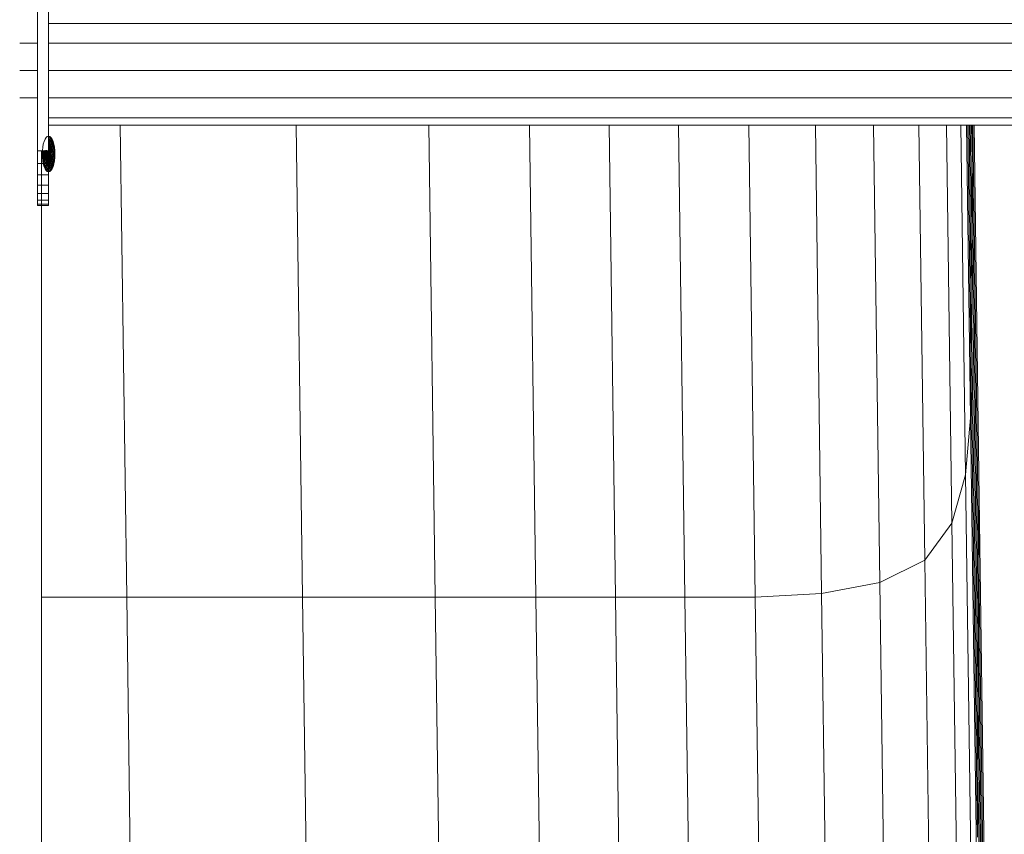
# Model space of a CAD drawing. Units: inches. Extents: x 11 to 14458, y 10 to 10226.
# Drawn here: x 11602 to 11831, y 6667 to 6857 of the extents above; entities that cross this region are included whole.
import ezdxf

# ---------------------------------------------------------------- set-up
doc = ezdxf.new("R2010")
doc.units = ezdxf.units.IN
doc.header["$MEASUREMENT"] = 0
doc.layers.add('DEFAULT', color=7, linetype='Continuous', lineweight=9)

# ---------------------------------------------------------------- blocks, each defined once
blk = doc.blocks.new('9007_DWG-664456-West')
at = {"lineweight": 9}
for p, q in [((88627.42, 665.19), (88627.42, 625.34)), ((88629.98, 665.19), (88629.98, 625.34)), ((88629.98, 654.98), (89447.27, 654.98)), ((88623.3, 650.34), (88627.42, 650.34)), ((88629.98, 650.34), (89447.27, 650.34)), ((88627.42, 643.99), (88623.3, 643.99)), ((89447.27, 643.99), (88629.98, 643.99)), ((88623.3, 637.64), (88627.42, 637.64)), ((88629.98, 637.64), (89447.27, 637.64)), ((88629.98, 632.99), (89447.27, 632.99)), ((88629.98, 631.29), (89447.27, 631.29)), ((88646.68, 631.29), (88648.17, 521.61)), ((88687.57, 631.29), (88689.06, 521.61)), ((88719.92, 521.61), (88718.43, 631.29)), ((88743.31, 521.61), (88741.83, 631.29)), ((88761.8, 521.61), (88760.31, 631.29)), ((88776.45, 631.29), (88777.94, 521.61)), ((88792.8, 631.29), (88794.28, 521.61)), ((88808.28, 631.29), (88809.75, 522.47)), ((88821.81, 631.29), (88823.25, 525.05)), ((88832.33, 631.29), (88833.7, 530.2)), ((88838.76, 631.29), (88840.01, 538.79)), ((88842.11, 631.29), (88843.22, 550.06)), ((88843.43, 631.29), (88844.35, 563.27)), ((88843.72, 631.29), (88844.45, 577.66)), ((88844.01, 631.29), (88844.54, 592.49)), ((88844.31, 631.29), (88844.63, 607.64)), ((88844.6, 631.29), (88844.72, 623.01)), ((88844.76, 631.29), (88844.72, 623.01)), ((88844.9, 631.29), (88846.31, 528.6)), ((88845.2, 631.29), (88846.39, 544.61)), ((88628.78, 626.89), (88628.96, 627.52)), ((88628.96, 627.52), (88629.18, 628.03)), ((88629.18, 628.03), (88629.44, 628.42)), ((88629.44, 628.42), (88629.71, 628.65)), ((88630, 628.73), (88629.71, 628.65)), ((88630.29, 628.65), (88630, 628.73)), ((88630.28, 628.57), (88630, 628.65)), ((88630.28, 628.57), (88630, 628.65)), ((88630.27, 628.34), (88630, 628.42)), ((88630.27, 628.34), (88630, 628.42)), ((88630.24, 627.97), (88630, 628.03)), ((88630.24, 627.97), (88630, 628.03)), ((88630.2, 627.46), (88630, 627.52)), ((88630.2, 627.46), (88630, 627.52)), ((88630.16, 626.85), (88630.2, 627.46)), ((88630.2, 627.46), (88630.16, 626.85)), ((88630.2, 627.46), (88630.24, 627.97)), ((88630.24, 627.97), (88630.2, 627.46)), ((88630.2, 627.46), (88630.4, 627.3)), ((88630.2, 627.46), (88630.4, 627.3)), ((88630.24, 627.97), (88630.27, 628.34)), ((88630.27, 628.34), (88630.24, 627.97)), ((88630.24, 627.97), (88630.47, 627.77)), ((88630.24, 627.97), (88630.47, 627.77)), ((88630.27, 628.34), (88630.28, 628.57)), ((88630.28, 628.57), (88630.27, 628.34)), ((88630.27, 628.34), (88630.52, 628.12)), ((88630.27, 628.34), (88630.52, 628.12)), ((88630.28, 628.57), (88630.29, 628.65)), ((88630.29, 628.65), (88630.28, 628.57)), ((88630.28, 628.57), (88630.55, 628.34)), ((88630.28, 628.57), (88630.55, 628.34)), ((88630.29, 628.65), (88630.56, 628.42)), ((88630.31, 626.72), (88630.4, 627.3)), ((88630.4, 627.3), (88630.31, 626.72)), ((88630.4, 627.3), (88630.47, 627.77)), ((88630.47, 627.77), (88630.4, 627.3)), ((88630.4, 627.3), (88630.58, 627.03)), ((88630.4, 627.3), (88630.58, 627.03)), ((88630.47, 627.77), (88630.52, 628.12)), ((88630.52, 628.12), (88630.47, 627.77)), ((88630.47, 627.77), (88630.68, 627.45)), ((88630.47, 627.77), (88630.68, 627.45)), ((88630.52, 628.12), (88630.55, 628.34)), ((88630.55, 628.34), (88630.52, 628.12)), ((88630.52, 628.12), (88630.76, 627.77)), ((88630.52, 628.12), (88630.76, 627.77)), ((88630.55, 628.34), (88630.56, 628.42)), ((88630.56, 628.42), (88630.55, 628.34)), ((88630.55, 628.34), (88630.8, 627.97)), ((88630.55, 628.34), (88630.8, 627.97)), ((88630.56, 628.42), (88630.82, 628.03)), ((88630.58, 627.03), (88630.68, 627.45)), ((88630.68, 627.45), (88630.58, 627.03)), ((88630.68, 627.45), (88630.76, 627.77)), ((88630.76, 627.77), (88630.68, 627.45)), ((88630.68, 627.45), (88630.87, 627.03)), ((88630.68, 627.45), (88630.87, 627.03)), ((88630.76, 627.77), (88630.8, 627.97)), ((88630.8, 627.97), (88630.76, 627.77)), ((88630.76, 627.77), (88630.96, 627.3)), ((88630.76, 627.77), (88630.96, 627.3)), ((88630.8, 627.97), (88630.82, 628.03)), ((88630.82, 628.03), (88630.8, 627.97)), ((88630.8, 627.97), (88631.02, 627.46)), ((88630.8, 627.97), (88631.02, 627.46)), ((88630.82, 628.03), (88631.04, 627.52)), ((88630.87, 627.03), (88630.96, 627.3)), ((88630.96, 627.3), (88630.87, 627.03)), ((88630.96, 627.3), (88631.02, 627.46)), ((88631.02, 627.46), (88630.96, 627.3)), ((88630.96, 627.3), (88631.13, 626.72)), ((88630.96, 627.3), (88631.13, 626.72)), ((88631.02, 627.46), (88631.04, 627.52)), ((88631.04, 627.52), (88631.02, 627.46)), ((88631.02, 627.46), (88631.2, 626.85)), ((88631.02, 627.46), (88631.2, 626.85)), ((88631.04, 627.52), (88631.22, 626.89)), ((88627.42, 625.34), (88627.42, 622.43)), ((88629.98, 625.34), (88627.42, 625.34)), ((88628.34, 287.26), (88628.34, 625.34)), ((88628.53, 624.59), (88628.56, 625.4)), ((88628.56, 625.4), (88628.64, 626.18)), ((88628.56, 624.59), (88628.58, 625.39)), ((88628.56, 624.59), (88628.58, 625.39)), ((88628.64, 626.18), (88628.78, 626.89)), ((88628.64, 624.59), (88628.67, 625.34)), ((88628.64, 624.59), (88628.67, 625.34)), ((88628.78, 624.59), (88628.8, 625.27)), ((88628.78, 624.59), (88628.8, 625.27)), ((88628.98, 625.16), (88628.8, 625.27)), ((88628.8, 625.27), (88628.98, 625.16)), ((88628.96, 624.59), (88628.98, 625.16)), ((88628.96, 624.59), (88628.98, 625.16)), ((88629.2, 625.04), (88628.98, 625.16)), ((88628.98, 625.16), (88629.2, 625.04)), ((88629.18, 624.59), (88629.2, 625.04)), ((88629.18, 624.59), (88629.2, 625.04)), ((88629.2, 625.04), (88629.25, 625.47)), ((88629.2, 625.04), (88629.25, 625.47)), ((88629.45, 624.9), (88629.2, 625.04)), ((88629.2, 625.04), (88629.45, 624.9)), ((88629.45, 624.9), (88629.48, 625.2)), ((88629.45, 624.9), (88629.48, 625.2)), ((88629.72, 624.75), (88629.48, 625.2)), ((88629.48, 625.2), (88629.74, 624.9)), ((88629.53, 625.47), (88629.74, 624.9)), ((88629.76, 625.04), (88629.53, 625.47)), ((88629.72, 624.75), (88629.76, 625.04)), ((88629.74, 624.9), (88629.8, 625.16)), ((88629.76, 625.04), (88629.84, 625.27)), ((88630, 624.59), (88629.76, 625.04)), ((88629.8, 625.16), (88629.89, 625.34)), ((88629.8, 625.16), (88630, 624.59)), ((88630, 624.59), (88629.84, 625.27)), ((88629.89, 625.34), (88630, 624.59)), ((88629.98, 625.34), (88629.98, 622.43)), ((88629.98, 625.34), (88629.98, 622.43)), ((88630.11, 626.15), (88630, 626.89)), ((88630.16, 626.85), (88630, 626.89)), ((88630.16, 626.85), (88630, 626.89)), ((88630, 626.89), (88630.11, 626.15)), ((88630, 625.4), (88630.11, 626.15)), ((88630, 624.59), (88630, 625.4)), ((88630, 625.4), (88630.16, 625.27)), ((88630.06, 625.39), (88630, 624.59)), ((88630, 624.59), (88630.16, 625.27)), ((88630.2, 625.16), (88630, 624.59)), ((88630, 624.59), (88630.24, 625.04)), ((88630.31, 625.91), (88630.06, 625.39)), ((88630.06, 625.39), (88630.2, 625.16)), ((88630.11, 626.15), (88630.16, 626.85)), ((88630.16, 626.85), (88630.11, 626.15)), ((88630.11, 626.15), (88630.31, 626.72)), ((88630.31, 626.72), (88630.11, 626.15)), ((88630.11, 626.15), (88630.31, 625.91)), ((88630.11, 626.15), (88630.31, 625.91)), ((88630.16, 626.85), (88630.31, 626.72)), ((88630.16, 626.85), (88630.31, 626.72)), ((88630.16, 625.27), (88630.31, 625.91)), ((88630.16, 625.27), (88630.4, 625.71)), ((88630.16, 625.27), (88630.24, 625.04)), ((88630.4, 625.71), (88630.2, 625.16)), ((88630.47, 625.47), (88630.2, 625.16)), ((88630.2, 625.16), (88630.27, 624.9)), ((88630.24, 625.04), (88630.47, 625.47)), ((88630.24, 625.04), (88630.28, 624.75)), ((88630.52, 625.2), (88630.27, 624.9)), ((88630.28, 624.75), (88630.52, 625.2)), ((88630.31, 626.72), (88630.45, 626.5)), ((88630.31, 626.72), (88630.45, 626.5)), ((88630.31, 625.91), (88630.45, 626.5)), ((88630.45, 626.5), (88630.31, 625.91)), ((88630.31, 625.91), (88630.4, 625.71)), ((88630.31, 625.91), (88630.4, 625.71)), ((88630.4, 625.71), (88630.58, 626.22)), ((88630.58, 626.22), (88630.4, 625.71)), ((88630.4, 625.71), (88630.47, 625.47)), ((88630.4, 625.71), (88630.47, 625.47)), ((88630.45, 626.5), (88630.58, 627.03)), ((88630.58, 627.03), (88630.45, 626.5)), ((88630.45, 626.5), (88630.58, 626.22)), ((88630.45, 626.5), (88630.58, 626.22)), ((88630.47, 625.47), (88630.68, 625.87)), ((88630.68, 625.87), (88630.47, 625.47)), ((88630.47, 625.47), (88630.52, 625.2)), ((88630.47, 625.47), (88630.52, 625.2)), ((88630.52, 625.2), (88630.76, 625.47)), ((88630.76, 625.47), (88630.52, 625.2)), ((88630.52, 625.2), (88630.55, 624.9)), ((88630.52, 625.2), (88630.55, 624.9)), ((88630.55, 624.9), (88630.8, 625.04)), ((88630.8, 625.04), (88630.55, 624.9)), ((88630.58, 627.03), (88630.74, 626.66)), ((88630.58, 627.03), (88630.74, 626.66)), ((88630.58, 626.22), (88630.74, 626.66)), ((88630.74, 626.66), (88630.58, 626.22)), ((88630.58, 626.22), (88630.68, 625.87)), ((88630.58, 626.22), (88630.68, 625.87)), ((88630.68, 625.87), (88630.87, 626.22)), ((88630.87, 626.22), (88630.68, 625.87)), ((88630.68, 625.87), (88630.76, 625.47)), ((88630.68, 625.87), (88630.76, 625.47)), ((88630.74, 626.66), (88630.87, 627.03)), ((88630.87, 627.03), (88630.74, 626.66)), ((88630.74, 626.66), (88630.87, 626.22)), ((88630.74, 626.66), (88630.87, 626.22)), ((88630.76, 625.47), (88630.96, 625.71)), ((88630.96, 625.71), (88630.76, 625.47)), ((88630.76, 625.47), (88630.8, 625.04)), ((88630.76, 625.47), (88630.8, 625.04)), ((88630.8, 625.04), (88631.02, 625.16)), ((88631.02, 625.16), (88630.8, 625.04)), ((88630.8, 625.04), (88630.82, 624.59)), ((88630.8, 625.04), (88630.82, 624.59)), ((88630.87, 627.03), (88631.02, 626.5)), ((88630.87, 627.03), (88631.02, 626.5)), ((88630.87, 626.22), (88631.02, 626.5)), ((88631.02, 626.5), (88630.87, 626.22)), ((88630.87, 626.22), (88630.96, 625.71)), ((88630.87, 626.22), (88630.96, 625.71)), ((88630.96, 625.71), (88631.13, 625.91)), ((88631.13, 625.91), (88630.96, 625.71)), ((88630.96, 625.71), (88631.02, 625.16)), ((88630.96, 625.71), (88631.02, 625.16)), ((88631.02, 626.5), (88631.13, 626.72)), ((88631.13, 626.72), (88631.02, 626.5)), ((88631.02, 626.5), (88631.13, 625.91)), ((88631.02, 626.5), (88631.13, 625.91)), ((88631.02, 625.16), (88631.2, 625.27)), ((88631.2, 625.27), (88631.02, 625.16)), ((88631.02, 625.16), (88631.04, 624.59)), ((88631.02, 625.16), (88631.04, 624.59)), ((88631.13, 626.72), (88631.2, 626.85)), ((88631.2, 626.85), (88631.13, 626.72)), ((88631.13, 626.72), (88631.26, 626.06)), ((88631.13, 626.72), (88631.26, 626.06)), ((88631.13, 625.91), (88631.26, 626.06)), ((88631.26, 626.06), (88631.13, 625.91)), ((88631.13, 625.91), (88631.2, 625.27)), ((88631.13, 625.91), (88631.2, 625.27)), ((88631.2, 626.85), (88631.22, 626.89)), ((88631.22, 626.89), (88631.2, 626.85)), ((88631.2, 626.85), (88631.33, 626.15)), ((88631.2, 626.85), (88631.33, 626.15)), ((88631.2, 625.27), (88631.33, 625.34)), ((88631.33, 625.34), (88631.2, 625.27)), ((88631.2, 625.27), (88631.22, 624.59)), ((88631.2, 625.27), (88631.22, 624.59)), ((88631.22, 626.89), (88631.36, 626.18)), ((88631.26, 626.06), (88631.33, 626.15)), ((88631.33, 626.15), (88631.26, 626.06)), ((88631.26, 626.06), (88631.33, 625.34)), ((88631.26, 626.06), (88631.33, 625.34)), ((88631.33, 626.15), (88631.36, 626.18)), ((88631.36, 626.18), (88631.33, 626.15)), ((88631.33, 626.15), (88631.42, 625.39)), ((88631.33, 626.15), (88631.42, 625.39)), ((88631.33, 625.34), (88631.42, 625.39)), ((88631.42, 625.39), (88631.33, 625.34)), ((88631.33, 625.34), (88631.36, 624.59)), ((88631.33, 625.34), (88631.36, 624.59)), ((88631.36, 626.18), (88631.44, 625.4)), ((88631.42, 625.39), (88631.44, 625.4)), ((88631.44, 625.4), (88631.42, 625.39)), ((88631.42, 625.39), (88631.44, 624.59)), ((88631.42, 625.39), (88631.44, 624.59)), ((88631.44, 625.4), (88631.47, 624.59)), ((88628.56, 623.79), (88628.53, 624.59)), ((88628.56, 624.59), (88628.53, 624.59)), ((88628.53, 624.59), (88628.56, 624.59)), ((88628.64, 624.59), (88628.56, 624.59)), ((88628.58, 623.8), (88628.56, 624.59)), ((88628.58, 623.8), (88628.56, 624.59)), ((88628.56, 624.59), (88628.64, 624.59)), ((88628.58, 623.8), (88628.56, 623.79)), ((88628.56, 623.79), (88628.58, 623.8)), ((88628.64, 623.01), (88628.56, 623.79)), ((88628.67, 623.85), (88628.58, 623.8)), ((88628.58, 623.8), (88628.67, 623.85)), ((88628.67, 623.04), (88628.58, 623.8)), ((88628.67, 623.04), (88628.58, 623.8)), ((88628.78, 624.59), (88628.64, 624.59)), ((88628.67, 623.85), (88628.64, 624.59)), ((88628.67, 623.85), (88628.64, 624.59)), ((88628.64, 624.59), (88628.78, 624.59)), ((88628.67, 623.04), (88628.64, 623.01)), ((88628.64, 623.01), (88628.67, 623.04)), ((88628.78, 622.3), (88628.64, 623.01)), ((88628.8, 623.92), (88628.67, 623.85)), ((88628.67, 623.85), (88628.8, 623.92)), ((88628.74, 623.13), (88628.67, 623.85)), ((88628.74, 623.13), (88628.67, 623.85)), ((88628.74, 623.13), (88628.67, 623.04)), ((88628.67, 623.04), (88628.74, 623.13)), ((88628.8, 622.34), (88628.67, 623.04)), ((88628.8, 622.34), (88628.67, 623.04)), ((88628.87, 623.28), (88628.74, 623.13)), ((88628.74, 623.13), (88628.87, 623.28)), ((88628.87, 622.47), (88628.74, 623.13)), ((88628.87, 622.47), (88628.74, 623.13)), ((88628.96, 624.59), (88628.78, 624.59)), ((88628.8, 623.92), (88628.78, 624.59)), ((88628.8, 623.92), (88628.78, 624.59)), ((88628.78, 624.59), (88628.96, 624.59)), ((88628.98, 624.02), (88628.8, 623.92)), ((88628.8, 623.92), (88628.98, 624.02)), ((88628.87, 623.28), (88628.8, 623.92)), ((88628.87, 623.28), (88628.8, 623.92)), ((88629.04, 623.48), (88628.87, 623.28)), ((88628.87, 623.28), (88629.04, 623.48)), ((88628.98, 622.68), (88628.87, 623.28)), ((88628.98, 622.68), (88628.87, 623.28)), ((88628.98, 622.68), (88628.87, 622.47)), ((88628.87, 622.47), (88628.98, 622.68)), ((88629.18, 624.59), (88628.96, 624.59)), ((88628.98, 624.02), (88628.96, 624.59)), ((88628.98, 624.02), (88628.96, 624.59)), ((88628.96, 624.59), (88629.18, 624.59)), ((88629.2, 624.15), (88628.98, 624.02)), ((88628.98, 624.02), (88629.2, 624.15)), ((88629.04, 623.48), (88628.98, 624.02)), ((88629.04, 623.48), (88628.98, 624.02)), ((88629.14, 622.97), (88628.98, 622.68)), ((88628.98, 622.68), (88629.14, 622.97)), ((88629.14, 622.16), (88628.98, 622.68)), ((88629.14, 622.16), (88628.98, 622.68)), ((88629.25, 623.72), (88629.04, 623.48)), ((88629.04, 623.48), (88629.25, 623.72)), ((88629.14, 622.97), (88629.04, 623.48)), ((88629.14, 622.97), (88629.04, 623.48)), ((88629.32, 623.32), (88629.14, 622.97)), ((88629.14, 622.97), (88629.32, 623.32)), ((88629.26, 622.53), (88629.14, 622.97)), ((88629.26, 622.53), (88629.14, 622.97)), ((88629.44, 624.59), (88629.18, 624.59)), ((88629.2, 624.15), (88629.18, 624.59)), ((88629.2, 624.15), (88629.18, 624.59)), ((88629.18, 624.59), (88629.44, 624.59)), ((88629.45, 624.29), (88629.2, 624.15)), ((88629.2, 624.15), (88629.45, 624.29)), ((88629.25, 623.72), (88629.2, 624.15)), ((88629.25, 623.72), (88629.2, 624.15)), ((88629.48, 623.99), (88629.25, 623.72)), ((88629.25, 623.72), (88629.48, 623.99)), ((88629.32, 623.32), (88629.25, 623.72)), ((88629.32, 623.32), (88629.25, 623.72)), ((88629.42, 622.97), (88629.26, 622.53)), ((88629.26, 622.53), (88629.42, 622.97)), ((88629.53, 623.72), (88629.32, 623.32)), ((88629.32, 623.32), (88629.53, 623.72)), ((88629.42, 622.97), (88629.32, 623.32)), ((88629.42, 622.97), (88629.32, 623.32)), ((88629.6, 623.48), (88629.42, 622.97)), ((88629.42, 622.97), (88629.6, 623.48)), ((88629.55, 622.68), (88629.42, 622.97)), ((88629.55, 622.68), (88629.42, 622.97)), ((88629.55, 622.68), (88629.42, 622.16)), ((88629.42, 622.16), (88629.55, 622.68)), ((88629.44, 624.59), (88629.45, 624.9)), ((88629.44, 624.59), (88629.45, 624.9)), ((88629.72, 624.75), (88629.44, 624.59)), ((88629.45, 624.29), (88629.44, 624.59)), ((88629.45, 624.29), (88629.44, 624.59)), ((88629.44, 624.59), (88629.71, 624.59)), ((88629.45, 624.9), (88629.71, 624.59)), ((88629.72, 624.75), (88629.45, 624.9)), ((88629.72, 624.44), (88629.45, 624.29)), ((88629.45, 624.29), (88629.74, 624.29)), ((88629.48, 623.99), (88629.45, 624.29)), ((88629.48, 623.99), (88629.45, 624.29)), ((88629.48, 623.99), (88629.74, 624.29)), ((88629.76, 624.15), (88629.48, 623.99)), ((88629.53, 623.72), (88629.48, 623.99)), ((88629.53, 623.72), (88629.48, 623.99)), ((88629.76, 624.15), (88629.53, 623.72)), ((88629.53, 623.72), (88629.8, 624.02)), ((88629.6, 623.48), (88629.53, 623.72)), ((88629.6, 623.48), (88629.53, 623.72)), ((88629.69, 623.28), (88629.55, 622.68)), ((88629.55, 622.68), (88629.69, 623.28)), ((88629.69, 622.47), (88629.55, 622.68)), ((88629.69, 622.47), (88629.55, 622.68)), ((88629.76, 624.15), (88629.6, 623.48)), ((88629.6, 623.48), (88629.8, 624.02)), ((88629.84, 623.92), (88629.6, 623.48)), ((88629.69, 623.28), (88629.6, 623.48)), ((88629.69, 623.28), (88629.6, 623.48)), ((88629.84, 623.92), (88629.69, 623.28)), ((88629.69, 623.28), (88629.94, 623.8)), ((88629.78, 623.13), (88629.69, 623.28)), ((88629.78, 623.13), (88629.69, 623.28)), ((88629.78, 623.13), (88629.69, 622.47)), ((88629.69, 622.47), (88629.78, 623.13)), ((88629.71, 624.59), (88629.74, 624.9)), ((88629.74, 624.29), (88629.71, 624.59)), ((88629.71, 624.59), (88630, 624.59)), ((88630, 624.59), (88629.72, 624.75)), ((88629.72, 624.44), (88629.72, 624.75)), ((88630, 624.59), (88629.72, 624.44)), ((88629.76, 624.15), (88629.72, 624.44)), ((88629.74, 624.9), (88630, 624.59)), ((88629.74, 624.29), (88630, 624.59)), ((88629.8, 624.02), (88629.74, 624.29)), ((88630, 624.59), (88629.76, 624.15)), ((88629.84, 623.92), (88629.76, 624.15)), ((88629.84, 623.92), (88629.76, 624.15)), ((88629.84, 623.92), (88629.78, 623.13)), ((88629.78, 623.13), (88629.94, 623.8)), ((88630, 623.01), (88629.78, 623.13)), ((88630, 623.01), (88629.78, 623.13)), ((88629.8, 624.02), (88630, 624.59)), ((88629.94, 623.8), (88629.8, 624.02)), ((88630, 624.59), (88629.84, 623.92)), ((88629.84, 623.92), (88630, 623.01)), ((88630, 623.79), (88629.84, 623.92)), ((88629.84, 622.34), (88630, 623.01)), ((88630, 623.01), (88629.84, 622.34)), ((88629.94, 623.8), (88630, 624.59)), ((88630.11, 623.85), (88629.94, 623.8)), ((88630.27, 624.9), (88630, 624.59)), ((88630, 624.59), (88630.28, 624.75)), ((88630, 624.59), (88630.28, 624.44)), ((88630, 624.59), (88630.24, 624.15)), ((88630, 624.59), (88630.16, 623.92)), ((88630, 624.59), (88630, 623.79)), ((88630.29, 624.59), (88630, 624.59)), ((88630.27, 624.29), (88630, 624.59)), ((88630.2, 624.02), (88630, 624.59)), ((88630.11, 623.85), (88630, 624.59)), ((88630.16, 623.92), (88630, 623.79)), ((88630, 623.01), (88630.11, 623.85)), ((88630, 623.79), (88630.22, 623.13)), ((88630.22, 623.13), (88630, 623.01)), ((88630.22, 623.13), (88630, 623.01)), ((88630, 623.01), (88630.16, 622.34)), ((88630, 623.01), (88630, 622.3)), ((88630, 622.3), (88630, 623.01)), ((88630.2, 624.02), (88630.11, 623.85)), ((88630.22, 623.13), (88630.11, 623.85)), ((88630.24, 624.15), (88630.16, 623.92)), ((88630.16, 623.92), (88630.31, 623.28)), ((88630.16, 622.34), (88630.22, 623.13)), ((88630.27, 624.29), (88630.2, 624.02)), ((88630.31, 623.28), (88630.2, 624.02)), ((88630.4, 623.48), (88630.2, 624.02)), ((88630.31, 623.28), (88630.22, 623.13)), ((88630.31, 623.28), (88630.22, 623.13)), ((88630.22, 623.13), (88630.31, 622.47)), ((88630.31, 622.47), (88630.22, 623.13)), ((88630.28, 624.44), (88630.24, 624.15)), ((88630.24, 624.15), (88630.47, 623.72)), ((88630.24, 624.15), (88630.4, 623.48)), ((88630.55, 624.9), (88630.27, 624.9)), ((88630.27, 624.9), (88630.29, 624.59)), ((88630.29, 624.59), (88630.27, 624.29)), ((88630.47, 623.72), (88630.27, 624.29)), ((88630.52, 623.99), (88630.27, 624.29)), ((88630.28, 624.75), (88630.55, 624.9)), ((88630.28, 624.75), (88630.28, 624.44)), ((88630.28, 624.44), (88630.56, 624.59)), ((88630.28, 624.44), (88630.55, 624.29)), ((88630.28, 624.44), (88630.52, 623.99)), ((88630.56, 624.59), (88630.29, 624.59)), ((88630.55, 624.29), (88630.29, 624.59)), ((88630.4, 623.48), (88630.31, 623.28)), ((88630.4, 623.48), (88630.31, 623.28)), ((88630.31, 623.28), (88630.45, 622.68)), ((88630.45, 622.68), (88630.31, 623.28)), ((88630.45, 622.68), (88630.31, 622.47)), ((88630.45, 622.68), (88630.31, 622.47)), ((88630.47, 623.72), (88630.4, 623.48)), ((88630.47, 623.72), (88630.4, 623.48)), ((88630.4, 623.48), (88630.58, 622.97)), ((88630.58, 622.97), (88630.4, 623.48)), ((88630.58, 622.97), (88630.45, 622.68)), ((88630.58, 622.97), (88630.45, 622.68)), ((88630.45, 622.68), (88630.58, 622.16)), ((88630.58, 622.16), (88630.45, 622.68)), ((88630.52, 623.99), (88630.47, 623.72)), ((88630.52, 623.99), (88630.47, 623.72)), ((88630.47, 623.72), (88630.68, 623.32)), ((88630.68, 623.32), (88630.47, 623.72)), ((88630.55, 624.29), (88630.52, 623.99)), ((88630.55, 624.29), (88630.52, 623.99)), ((88630.52, 623.99), (88630.76, 623.72)), ((88630.76, 623.72), (88630.52, 623.99)), ((88630.55, 624.9), (88630.56, 624.59)), ((88630.55, 624.9), (88630.56, 624.59)), ((88630.56, 624.59), (88630.55, 624.29)), ((88630.56, 624.59), (88630.55, 624.29)), ((88630.55, 624.29), (88630.8, 624.15)), ((88630.8, 624.15), (88630.55, 624.29)), ((88630.56, 624.59), (88630.82, 624.59)), ((88630.82, 624.59), (88630.56, 624.59)), ((88630.68, 623.32), (88630.58, 622.97)), ((88630.68, 623.32), (88630.58, 622.97)), ((88630.58, 622.97), (88630.74, 622.53)), ((88630.74, 622.53), (88630.58, 622.97)), ((88630.76, 623.72), (88630.68, 623.32)), ((88630.76, 623.72), (88630.68, 623.32)), ((88630.68, 623.32), (88630.87, 622.97)), ((88630.87, 622.97), (88630.68, 623.32)), ((88630.87, 622.97), (88630.74, 622.53)), ((88630.87, 622.97), (88630.74, 622.53)), ((88630.8, 624.15), (88630.76, 623.72)), ((88630.8, 624.15), (88630.76, 623.72)), ((88630.76, 623.72), (88630.96, 623.48)), ((88630.96, 623.48), (88630.76, 623.72)), ((88630.82, 624.59), (88630.8, 624.15)), ((88630.82, 624.59), (88630.8, 624.15)), ((88630.8, 624.15), (88631.02, 624.02)), ((88631.02, 624.02), (88630.8, 624.15)), ((88630.82, 624.59), (88631.04, 624.59)), ((88631.04, 624.59), (88630.82, 624.59)), ((88630.96, 623.48), (88630.87, 622.97)), ((88630.96, 623.48), (88630.87, 622.97)), ((88630.87, 622.97), (88631.02, 622.68)), ((88631.02, 622.68), (88630.87, 622.97)), ((88631.02, 622.68), (88630.87, 622.16)), ((88631.02, 622.68), (88630.87, 622.16)), ((88631.02, 624.02), (88630.96, 623.48)), ((88631.02, 624.02), (88630.96, 623.48)), ((88630.96, 623.48), (88631.13, 623.28)), ((88631.13, 623.28), (88630.96, 623.48)), ((88631.04, 624.59), (88631.02, 624.02)), ((88631.04, 624.59), (88631.02, 624.02)), ((88631.02, 624.02), (88631.2, 623.92)), ((88631.2, 623.92), (88631.02, 624.02)), ((88631.13, 623.28), (88631.02, 622.68)), ((88631.13, 623.28), (88631.02, 622.68)), ((88631.02, 622.68), (88631.13, 622.47)), ((88631.13, 622.47), (88631.02, 622.68)), ((88631.04, 624.59), (88631.22, 624.59)), ((88631.22, 624.59), (88631.04, 624.59)), ((88631.2, 623.92), (88631.13, 623.28)), ((88631.2, 623.92), (88631.13, 623.28)), ((88631.13, 623.28), (88631.26, 623.13)), ((88631.26, 623.13), (88631.13, 623.28)), ((88631.26, 623.13), (88631.13, 622.47)), ((88631.26, 623.13), (88631.13, 622.47)), ((88631.22, 624.59), (88631.2, 623.92)), ((88631.22, 624.59), (88631.2, 623.92)), ((88631.2, 623.92), (88631.33, 623.85)), ((88631.33, 623.85), (88631.2, 623.92)), ((88631.33, 623.04), (88631.2, 622.34)), ((88631.33, 623.04), (88631.2, 622.34)), ((88631.22, 624.59), (88631.36, 624.59)), ((88631.36, 624.59), (88631.22, 624.59)), ((88631.36, 623.01), (88631.22, 622.3)), ((88631.33, 623.85), (88631.26, 623.13)), ((88631.33, 623.85), (88631.26, 623.13)), ((88631.26, 623.13), (88631.33, 623.04)), ((88631.33, 623.04), (88631.26, 623.13)), ((88631.36, 624.59), (88631.33, 623.85)), ((88631.36, 624.59), (88631.33, 623.85)), ((88631.33, 623.85), (88631.42, 623.8)), ((88631.42, 623.8), (88631.33, 623.85)), ((88631.42, 623.8), (88631.33, 623.04)), ((88631.42, 623.8), (88631.33, 623.04)), ((88631.33, 623.04), (88631.36, 623.01)), ((88631.36, 623.01), (88631.33, 623.04)), ((88631.36, 624.59), (88631.44, 624.59)), ((88631.44, 624.59), (88631.36, 624.59)), ((88631.44, 623.79), (88631.36, 623.01)), ((88631.44, 624.59), (88631.42, 623.8)), ((88631.44, 624.59), (88631.42, 623.8)), ((88631.42, 623.8), (88631.44, 623.79)), ((88631.44, 623.79), (88631.42, 623.8)), ((88631.47, 624.59), (88631.44, 623.79)), ((88631.44, 624.59), (88631.47, 624.59)), ((88631.47, 624.59), (88631.44, 624.59)), ((88844.63, 607.89), (88844.72, 623.01)), ((88844.72, 623.01), (88846.23, 512.57)), ((88627.42, 622.43), (88627.42, 619.75)), ((88629.98, 622.43), (88627.42, 622.43)), ((88628.8, 622.34), (88628.78, 622.3)), ((88628.78, 622.3), (88628.8, 622.34)), ((88628.96, 621.67), (88628.78, 622.3)), ((88628.87, 622.47), (88628.8, 622.34)), ((88628.8, 622.34), (88628.87, 622.47)), ((88628.98, 621.73), (88628.8, 622.34)), ((88628.98, 621.73), (88628.8, 622.34)), ((88629.04, 621.89), (88628.87, 622.47)), ((88629.04, 621.89), (88628.87, 622.47)), ((88628.98, 621.73), (88628.96, 621.67)), ((88628.96, 621.67), (88628.98, 621.73)), ((88629.18, 621.16), (88628.96, 621.67)), ((88629.04, 621.89), (88628.98, 621.73)), ((88628.98, 621.73), (88629.04, 621.89)), ((88629.2, 621.22), (88628.98, 621.73)), ((88629.2, 621.22), (88628.98, 621.73)), ((88629.14, 622.16), (88629.04, 621.89)), ((88629.04, 621.89), (88629.14, 622.16)), ((88629.25, 621.42), (88629.04, 621.89)), ((88629.25, 621.42), (88629.04, 621.89)), ((88629.26, 622.53), (88629.14, 622.16)), ((88629.14, 622.16), (88629.26, 622.53)), ((88629.32, 621.74), (88629.14, 622.16)), ((88629.32, 621.74), (88629.14, 622.16)), ((88629.2, 621.22), (88629.18, 621.16)), ((88629.18, 621.16), (88629.2, 621.22)), ((88629.44, 620.77), (88629.18, 621.16)), ((88629.25, 621.42), (88629.2, 621.22)), ((88629.2, 621.22), (88629.25, 621.42)), ((88629.45, 620.85), (88629.2, 621.22)), ((88629.45, 620.85), (88629.2, 621.22)), ((88629.32, 621.74), (88629.25, 621.42)), ((88629.25, 621.42), (88629.32, 621.74)), ((88629.48, 621.06), (88629.25, 621.42)), ((88629.48, 621.06), (88629.25, 621.42)), ((88629.42, 622.16), (88629.26, 622.53)), ((88629.42, 622.16), (88629.26, 622.53)), ((88629.42, 622.16), (88629.32, 621.74)), ((88629.32, 621.74), (88629.42, 622.16)), ((88629.53, 621.42), (88629.32, 621.74)), ((88629.53, 621.42), (88629.32, 621.74)), ((88629.6, 621.89), (88629.42, 622.16)), ((88629.6, 621.89), (88629.42, 622.16)), ((88629.45, 620.85), (88629.44, 620.77)), ((88629.44, 620.77), (88629.45, 620.85)), ((88629.71, 620.54), (88629.44, 620.77)), ((88629.48, 621.06), (88629.45, 620.85)), ((88629.45, 620.85), (88629.48, 621.06)), ((88629.72, 620.62), (88629.45, 620.85)), ((88629.72, 620.62), (88629.45, 620.85)), ((88629.53, 621.42), (88629.48, 621.06)), ((88629.48, 621.06), (88629.53, 621.42)), ((88629.74, 620.85), (88629.48, 621.06)), ((88629.74, 620.85), (88629.48, 621.06)), ((88629.6, 621.89), (88629.53, 621.42)), ((88629.53, 621.42), (88629.6, 621.89)), ((88629.76, 621.22), (88629.53, 621.42)), ((88629.76, 621.22), (88629.53, 621.42)), ((88629.69, 622.47), (88629.6, 621.89)), ((88629.6, 621.89), (88629.69, 622.47)), ((88629.8, 621.73), (88629.6, 621.89)), ((88629.8, 621.73), (88629.6, 621.89)), ((88629.84, 622.34), (88629.69, 622.47)), ((88629.84, 622.34), (88629.69, 622.47)), ((88629.72, 620.62), (88629.71, 620.54)), ((88629.71, 620.54), (88629.72, 620.62)), ((88630, 620.46), (88629.71, 620.54)), ((88629.74, 620.85), (88629.72, 620.62)), ((88629.72, 620.62), (88629.74, 620.85)), ((88630, 620.54), (88629.72, 620.62)), ((88630, 620.54), (88629.72, 620.62)), ((88629.76, 621.22), (88629.74, 620.85)), ((88629.74, 620.85), (88629.76, 621.22)), ((88630, 620.77), (88629.74, 620.85)), ((88630, 620.77), (88629.74, 620.85)), ((88629.8, 621.73), (88629.76, 621.22)), ((88629.76, 621.22), (88629.8, 621.73)), ((88630, 621.16), (88629.76, 621.22)), ((88630, 621.16), (88629.76, 621.22)), ((88629.84, 622.34), (88629.8, 621.73)), ((88629.8, 621.73), (88629.84, 622.34)), ((88630, 621.67), (88629.8, 621.73)), ((88630, 621.67), (88629.8, 621.73)), ((88630, 622.3), (88629.84, 622.34)), ((88630, 622.3), (88629.84, 622.34)), ((88629.98, 622.43), (88629.98, 619.75)), ((88629.98, 619.75), (88629.98, 622.43)), ((88630.16, 622.34), (88630, 622.3)), ((88630.16, 622.34), (88630, 622.3)), ((88630, 622.3), (88630, 621.67)), ((88630, 621.67), (88630, 622.3)), ((88630.2, 621.73), (88630, 621.67)), ((88630.2, 621.73), (88630, 621.67)), ((88630, 621.67), (88630, 621.16)), ((88630, 621.16), (88630, 621.67)), ((88630.24, 621.22), (88630, 621.16)), ((88630.24, 621.22), (88630, 621.16)), ((88630, 621.16), (88630, 620.77)), ((88630, 620.77), (88630, 621.16)), ((88630.27, 620.85), (88630, 620.77)), ((88630.27, 620.85), (88630, 620.77)), ((88630, 620.77), (88630, 620.54)), ((88630, 620.54), (88630, 620.77)), ((88630.28, 620.62), (88630, 620.54)), ((88630.28, 620.62), (88630, 620.54)), ((88630.29, 620.54), (88630, 620.46)), ((88630, 620.54), (88630, 620.46)), ((88630, 620.46), (88630, 620.54)), ((88630.31, 622.47), (88630.16, 622.34)), ((88630.31, 622.47), (88630.16, 622.34)), ((88630.16, 622.34), (88630.2, 621.73)), ((88630.2, 621.73), (88630.16, 622.34)), ((88630.4, 621.89), (88630.2, 621.73)), ((88630.4, 621.89), (88630.2, 621.73)), ((88630.2, 621.73), (88630.24, 621.22)), ((88630.24, 621.22), (88630.2, 621.73)), ((88630.47, 621.42), (88630.24, 621.22)), ((88630.47, 621.42), (88630.24, 621.22)), ((88630.24, 621.22), (88630.27, 620.85)), ((88630.27, 620.85), (88630.24, 621.22)), ((88630.52, 621.06), (88630.27, 620.85)), ((88630.52, 621.06), (88630.27, 620.85)), ((88630.27, 620.85), (88630.28, 620.62)), ((88630.28, 620.62), (88630.27, 620.85)), ((88630.55, 620.85), (88630.28, 620.62)), ((88630.55, 620.85), (88630.28, 620.62)), ((88630.28, 620.62), (88630.29, 620.54)), ((88630.29, 620.54), (88630.28, 620.62)), ((88630.56, 620.77), (88630.29, 620.54)), ((88630.31, 622.47), (88630.4, 621.89)), ((88630.4, 621.89), (88630.31, 622.47)), ((88630.58, 622.16), (88630.4, 621.89)), ((88630.58, 622.16), (88630.4, 621.89)), ((88630.4, 621.89), (88630.47, 621.42)), ((88630.47, 621.42), (88630.4, 621.89)), ((88630.68, 621.74), (88630.47, 621.42)), ((88630.68, 621.74), (88630.47, 621.42)), ((88630.47, 621.42), (88630.52, 621.06)), ((88630.52, 621.06), (88630.47, 621.42)), ((88630.76, 621.42), (88630.52, 621.06)), ((88630.76, 621.42), (88630.52, 621.06)), ((88630.52, 621.06), (88630.55, 620.85)), ((88630.55, 620.85), (88630.52, 621.06)), ((88630.8, 621.22), (88630.55, 620.85)), ((88630.8, 621.22), (88630.55, 620.85)), ((88630.55, 620.85), (88630.56, 620.77)), ((88630.56, 620.77), (88630.55, 620.85)), ((88630.82, 621.16), (88630.56, 620.77)), ((88630.74, 622.53), (88630.58, 622.16)), ((88630.74, 622.53), (88630.58, 622.16)), ((88630.58, 622.16), (88630.68, 621.74)), ((88630.68, 621.74), (88630.58, 622.16)), ((88630.87, 622.16), (88630.68, 621.74)), ((88630.87, 622.16), (88630.68, 621.74)), ((88630.68, 621.74), (88630.76, 621.42)), ((88630.76, 621.42), (88630.68, 621.74)), ((88630.74, 622.53), (88630.87, 622.16)), ((88630.87, 622.16), (88630.74, 622.53)), ((88630.96, 621.89), (88630.76, 621.42)), ((88630.96, 621.89), (88630.76, 621.42)), ((88630.76, 621.42), (88630.8, 621.22)), ((88630.8, 621.22), (88630.76, 621.42)), ((88631.02, 621.73), (88630.8, 621.22)), ((88631.02, 621.73), (88630.8, 621.22)), ((88630.8, 621.22), (88630.82, 621.16)), ((88630.82, 621.16), (88630.8, 621.22)), ((88631.04, 621.67), (88630.82, 621.16)), ((88630.87, 622.16), (88630.96, 621.89)), ((88630.96, 621.89), (88630.87, 622.16)), ((88631.13, 622.47), (88630.96, 621.89)), ((88631.13, 622.47), (88630.96, 621.89)), ((88630.96, 621.89), (88631.02, 621.73)), ((88631.02, 621.73), (88630.96, 621.89)), ((88631.2, 622.34), (88631.02, 621.73)), ((88631.2, 622.34), (88631.02, 621.73)), ((88631.02, 621.73), (88631.04, 621.67)), ((88631.04, 621.67), (88631.02, 621.73)), ((88631.22, 622.3), (88631.04, 621.67)), ((88631.13, 622.47), (88631.2, 622.34)), ((88631.2, 622.34), (88631.13, 622.47)), ((88631.2, 622.34), (88631.22, 622.3)), ((88631.22, 622.3), (88631.2, 622.34)), ((88627.42, 619.75), (88627.42, 617.38)), ((88629.98, 619.75), (88627.42, 619.75)), ((88629.98, 619.75), (88629.98, 617.38)), ((88629.98, 617.38), (88629.98, 619.75)), ((88627.42, 617.38), (88627.42, 615.41)), ((88629.98, 617.38), (88627.42, 617.38)), ((88629.98, 617.38), (88629.98, 615.41)), ((88629.98, 615.41), (88629.98, 617.38)), ((88627.42, 615.41), (88627.42, 613.91)), ((88629.98, 615.41), (88627.42, 615.41)), ((88627.42, 613.91), (88627.42, 612.95)), ((88629.98, 613.91), (88627.42, 613.91)), ((88629.98, 615.41), (88629.98, 613.91)), ((88629.98, 613.91), (88629.98, 615.41)), ((88629.98, 613.91), (88629.98, 612.95)), ((88629.98, 612.95), (88629.98, 613.91)), ((88627.42, 612.95), (88627.42, 612.62)), ((88627.42, 612.62), (88627.42, 612.95)), ((88629.98, 612.95), (88627.42, 612.95)), ((88629.98, 612.62), (88627.42, 612.62)), ((88629.98, 612.62), (88627.42, 612.62)), ((88629.98, 612.95), (88629.98, 612.62)), ((88629.98, 612.62), (88629.98, 612.95)), ((88844.63, 607.64), (88844.54, 592.49)), ((88844.63, 607.64), (88846.15, 496.68)), ((88844.45, 577.66), (88844.54, 592.49)), ((88844.54, 592.49), (88846.07, 481.05)), ((88844.35, 563.27), (88844.45, 577.66)), ((88844.45, 577.66), (88845.98, 465.83)), ((88843.22, 550.06), (88844.35, 563.27)), ((88844.35, 563.27), (88845.89, 451.16)), ((88843.22, 550.06), (88840.01, 538.79)), ((88843.22, 550.06), (88844.76, 437.76)), ((88846.39, 544.61), (88846.31, 528.6)), ((88847.66, 453.29), (88846.39, 544.61)), ((88833.7, 530.2), (88840.01, 538.79)), ((88840.01, 538.79), (88841.56, 426.37)), ((88833.7, 530.2), (88823.25, 525.05)), ((88833.7, 530.2), (88835.25, 417.71)), ((88846.31, 528.6), (88846.23, 512.57)), ((88847.6, 436.58), (88846.31, 528.6)), ((88809.75, 522.47), (88823.25, 525.05)), ((88823.25, 525.05), (88824.81, 412.51)), ((88809.75, 522.47), (88794.28, 521.61)), ((88809.75, 522.47), (88811.3, 409.92)), ((88628.34, 521.61), (88648.17, 521.61)), ((88648.17, 521.61), (88689.06, 521.61)), ((88648.17, 521.61), (88649.72, 409.05)), ((88689.06, 521.61), (88690.61, 409.05)), ((88689.06, 521.61), (88719.92, 521.61)), ((88721.47, 409.05), (88719.92, 521.61)), ((88743.31, 521.61), (88719.92, 521.61)), ((88744.87, 409.05), (88743.31, 521.61)), ((88743.31, 521.61), (88761.8, 521.61)), ((88777.94, 521.61), (88761.8, 521.61)), ((88763.35, 409.05), (88761.8, 521.61)), ((88777.94, 521.61), (88794.28, 521.61)), ((88777.94, 521.61), (88779.49, 409.05)), ((88794.28, 521.61), (88795.84, 409.05)), ((88846.15, 496.68), (88846.23, 512.57)), ((88846.23, 512.57), (88847.53, 419.84)), ((88846.07, 481.05), (88846.15, 496.68)), ((88847.47, 403.24), (88846.15, 496.68)), ((88845.99, 467.15), (88846.07, 481.05)), ((88847.4, 386.96), (88846.07, 481.05))]:
    blk.add_line(p, q, dxfattribs=at)

msp = doc.modelspace()

# ---------------------------------------------------------------- block references
at = {"layer": 'DEFAULT'}
msp.add_blockref('9007_DWG-664456-West', (-77021.47, 6200.82), dxfattribs=at)

doc.saveas('drawing.dxf')
